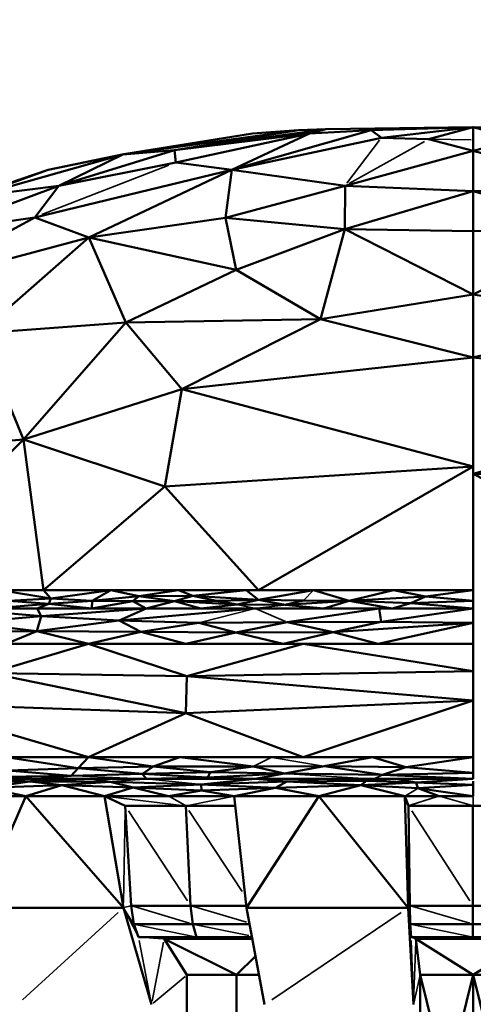
# Model space of a CAD drawing. Units: millimetres. Extents: x 1495 to 12333, y 8938 to 15454.
# Drawn here: x 4609 to 4636, y 9663 to 9722 of the extents above; entities that cross this region are included whole.
import ezdxf

# ---------------------------------------------------------------- set-up
doc = ezdxf.new("R2010")
doc.units = ezdxf.units.MM
doc.layers.add('MD_Visible', color=7, linetype='Continuous', lineweight=50)
doc.layers.add('MD_Visible Narrow', color=7, linetype='Continuous', lineweight=35)
doc.styles.get("Standard").update_dxf_attribs({"font": 'arial.ttf'})
doc.dimstyles.get("Standard").update_dxf_attribs({"dimtxt": 200, "dimasz": 100, "dimexe": 0.18, "dimexo": 0.0625, "dimgap": 50, "dimtad": 1, "dimdec": 0, "dimlfac": 0.1, "dimrnd": 5, "dimzin": 0, "dimdsep": 46, "dimtxsty": 'Standard', "dimcen": 0.09, "dimadec": 0, "dimazin": 0, "dimtfac": 1, "dimtdec": 0, "dimtofl": 0, "dimtmove": 0, "dimatfit": 3, "dimfxl": 50, "dimfxlon": 1, "dimtolj": 1, "dimtzin": 0, "dimarcsym": 0})

# ---------------------------------------------------------------- blocks, each defined once
blk = doc.blocks.new('CustomObjectsInViewport3_0')
at = {"layer": 'MD_Visible', "extrusion": (0, 1, 0)}
for p, q in [((4636.47, 9715.253), (4627.635, 9715.131)), ((4630.354, 9715.078), (4636.47, 9715.253)), ((4636.47, 9715.253), (4630.958, 9714.605)), ((4633.788, 9714.529), (4636.47, 9715.253)), ((4639.153, 9714.529), (4636.47, 9715.253)), ((4636.47, 9715.253), (4641.982, 9714.605)), ((4636.47, 9715.253), (4645.306, 9715.131)), ((4636.47, 9715.253), (4642.587, 9715.078)), ((4636.47, 9715.253), (4636.47, 9714.498)), ((4636.47, 9714.498), (4636.47, 9715.253)), ((4625.992, 9715.076), (4615.453, 9713.61)), ((4615.453, 9713.61), (4623.234, 9714.867)), ((4615.524, 9713.628), (4623.234, 9714.867)), ((4618.56, 9713.873), (4627.635, 9715.131)), ((4625.992, 9715.076), (4618.56, 9713.873)), ((4626.655, 9714.879), (4618.56, 9713.873)), ((4626.655, 9714.879), (4618.639, 9713.143)), ((4630.354, 9715.078), (4621.99, 9712.702)), ((4621.99, 9712.702), (4626.655, 9714.879)), ((4630.958, 9714.605), (4621.99, 9712.702)), ((4623.234, 9714.867), (4625.992, 9715.076)), ((4627.635, 9715.131), (4625.992, 9715.076)), ((4627.635, 9715.131), (4626.655, 9714.879)), ((4626.655, 9714.879), (4630.354, 9715.078)), ((4630.958, 9714.605), (4630.354, 9715.078)), ((4630.958, 9714.605), (4633.788, 9714.529)), ((4636.47, 9713.833), (4633.788, 9714.529)), ((4636.47, 9713.833), (4639.153, 9714.529)), ((4636.47, 9714.498), (4636.47, 9713.833)), ((4636.47, 9713.833), (4636.47, 9714.498)), ((4606.5, 9711.081), (4615.453, 9713.61)), ((4610.98, 9712.702), (4615.524, 9713.628)), ((4615.453, 9713.61), (4610.98, 9712.702)), ((4618.56, 9713.873), (4611.632, 9711.742)), ((4611.632, 9711.742), (4615.453, 9713.61)), ((4615.453, 9713.61), (4618.56, 9713.873)), ((4618.56, 9713.873), (4618.639, 9713.143)), ((4628.781, 9711.744), (4636.47, 9713.833)), ((4644.16, 9711.744), (4636.47, 9713.833)), ((4636.47, 9713.833), (4636.47, 9711.422)), ((4636.47, 9711.422), (4636.47, 9713.833)), ((4611.632, 9711.742), (4618.639, 9713.143)), ((4618.639, 9713.143), (4621.99, 9712.702)), ((4610.98, 9712.702), (4599.706, 9708.84)), ((4610.98, 9712.702), (4606.5, 9711.081)), ((4610.182, 9709.846), (4621.99, 9712.702)), ((4621.99, 9712.702), (4613.428, 9708.631)), ((4621.99, 9712.702), (4621.624, 9709.824)), ((4628.781, 9711.744), (4621.99, 9712.702)), ((4604.095, 9708.928), (4611.632, 9711.742)), ((4611.632, 9711.742), (4606.5, 9711.081)), ((4611.632, 9711.742), (4610.182, 9709.846)), ((4621.624, 9709.824), (4628.781, 9711.744)), ((4628.781, 9711.744), (4628.761, 9709.137)), ((4636.47, 9711.422), (4628.781, 9711.744)), ((4636.47, 9711.422), (4644.16, 9711.744)), ((4636.47, 9711.422), (4628.761, 9709.137)), ((4636.47, 9711.422), (4644.179, 9709.137)), ((4636.47, 9711.422), (4636.47, 9709.012)), ((4636.47, 9709.012), (4636.47, 9711.422)), ((4610.182, 9709.846), (4602.688, 9705.797)), ((4604.095, 9708.928), (4610.182, 9709.846)), ((4613.428, 9708.631), (4610.182, 9709.846)), ((4613.428, 9708.631), (4621.624, 9709.824)), ((4621.624, 9709.824), (4622.251, 9706.695)), ((4628.761, 9709.137), (4621.624, 9709.824)), ((4628.761, 9709.137), (4622.251, 9706.695)), ((4627.317, 9703.748), (4628.761, 9709.137)), ((4628.761, 9709.137), (4636.47, 9709.012)), ((4636.47, 9705.231), (4628.761, 9709.137)), ((4636.47, 9705.231), (4644.179, 9709.137)), ((4644.179, 9709.137), (4636.47, 9709.012)), ((4636.47, 9709.012), (4636.47, 9705.231)), ((4636.47, 9705.231), (4636.47, 9709.012)), ((4613.428, 9708.631), (4602.688, 9705.797)), ((4613.428, 9708.631), (4606.885, 9702.901)), ((4615.635, 9703.54), (4613.428, 9708.631)), ((4613.428, 9708.631), (4622.251, 9706.695)), ((4622.251, 9706.695), (4615.635, 9703.54)), ((4622.251, 9706.695), (4627.317, 9703.748)), ((4627.317, 9703.748), (4636.47, 9705.231)), ((4645.623, 9703.748), (4636.47, 9705.231)), ((4636.47, 9705.231), (4636.47, 9701.449)), ((4636.47, 9701.449), (4636.47, 9705.231)), ((4606.885, 9702.901), (4615.635, 9703.54)), ((4609.511, 9696.534), (4615.635, 9703.54)), ((4615.635, 9703.54), (4627.317, 9703.748)), ((4615.635, 9703.54), (4618.993, 9699.546)), ((4618.993, 9699.546), (4627.317, 9703.748)), ((4627.317, 9703.748), (4636.47, 9701.449)), ((4645.623, 9703.748), (4636.47, 9701.449)), ((4606.885, 9702.901), (4609.511, 9696.534)), ((4636.47, 9701.449), (4618.993, 9699.546)), ((4636.47, 9701.449), (4653.948, 9699.546)), ((4636.47, 9694.922), (4636.47, 9701.449)), ((4618.993, 9699.546), (4609.511, 9696.534)), ((4618.993, 9699.546), (4617.987, 9693.715)), ((4618.993, 9699.546), (4636.47, 9694.922)), ((4636.47, 9694.48), (4653.948, 9699.546)), ((4600.202, 9695.832), (4609.511, 9696.534)), ((4609.511, 9696.534), (4600.372, 9687.511)), ((4617.987, 9693.715), (4609.511, 9696.534)), ((4610.703, 9687.511), (4609.511, 9696.534)), ((4636.47, 9694.922), (4617.987, 9693.715)), ((4636.47, 9694.922), (4623.587, 9687.511)), ((4636.47, 9687.511), (4636.47, 9694.922)), ((4655.147, 9693.752), (4636.47, 9694.48)), ((4636.47, 9694.48), (4649.791, 9687.511)), ((4610.703, 9687.511), (4617.987, 9693.715)), ((4617.987, 9693.715), (4623.587, 9687.511)), ((4600.372, 9687.511), (4610.703, 9687.511)), ((4608.12, 9687.511), (4611.142, 9687.009)), ((4610.703, 9687.511), (4608.12, 9687.511)), ((4614.752, 9687.511), (4610.703, 9687.511)), ((4611.142, 9687.009), (4610.703, 9687.511)), ((4610.703, 9687.511), (4623.587, 9687.511)), ((4611.142, 9687.009), (4614.752, 9687.511)), ((4614.752, 9687.511), (4613.627, 9686.873)), ((4614.752, 9687.511), (4616.416, 9687.151)), ((4618.8, 9687.511), (4614.752, 9687.511)), ((4616.416, 9687.151), (4618.8, 9687.511)), ((4618.8, 9687.511), (4619.664, 9687.169)), ((4622.848, 9687.511), (4618.8, 9687.511)), ((4622.848, 9687.511), (4619.664, 9687.169)), ((4626.896, 9687.511), (4622.848, 9687.511)), ((4623.598, 9686.923), (4622.848, 9687.511)), ((4623.587, 9687.511), (4636.47, 9687.511)), ((4626.896, 9687.511), (4623.598, 9686.923)), ((4626.896, 9687.511), (4629.024, 9686.873)), ((4631.683, 9687.511), (4626.896, 9687.511)), ((4629.024, 9686.873), (4631.683, 9687.511)), ((4631.683, 9687.511), (4633.614, 9687.129)), ((4636.47, 9687.511), (4631.683, 9687.511)), ((4633.614, 9687.129), (4636.47, 9687.511)), ((4636.47, 9686.873), (4636.47, 9687.511)), ((4611.142, 9687.009), (4608.63, 9686.873)), ((4608.63, 9686.873), (4611.028, 9686.684)), ((4611.028, 9686.684), (4611.142, 9687.009)), ((4613.627, 9686.873), (4611.028, 9686.684)), ((4613.627, 9686.873), (4611.142, 9687.009)), ((4613.601, 9686.421), (4613.627, 9686.873)), ((4616.057, 9686.843), (4613.601, 9686.421)), ((4613.627, 9686.873), (4616.416, 9687.151)), ((4613.627, 9686.873), (4616.057, 9686.843)), ((4616.416, 9687.151), (4616.057, 9686.843)), ((4616.057, 9686.843), (4618.551, 9686.853)), ((4616.868, 9686.421), (4616.057, 9686.843)), ((4619.664, 9687.169), (4616.416, 9687.151)), ((4618.551, 9686.853), (4616.416, 9687.151)), ((4618.551, 9686.853), (4616.868, 9686.421)), ((4619.664, 9687.169), (4618.551, 9686.853)), ((4618.551, 9686.853), (4621.07, 9686.876)), ((4622.308, 9686.645), (4618.551, 9686.853)), ((4618.551, 9686.853), (4620.135, 9686.421)), ((4621.07, 9686.876), (4619.664, 9687.169)), ((4619.664, 9687.169), (4623.598, 9686.923)), ((4623.598, 9686.923), (4621.07, 9686.876)), ((4621.07, 9686.876), (4622.308, 9686.645)), ((4623.598, 9686.923), (4622.308, 9686.645)), ((4623.598, 9686.923), (4625.202, 9686.625)), ((4623.598, 9686.923), (4626.288, 9686.884)), ((4625.202, 9686.625), (4626.288, 9686.884)), ((4629.024, 9686.873), (4625.202, 9686.625)), ((4629.024, 9686.873), (4626.288, 9686.884)), ((4627.508, 9686.421), (4629.024, 9686.873)), ((4633.614, 9687.129), (4629.024, 9686.873)), ((4629.024, 9686.873), (4631.615, 9686.421)), ((4629.024, 9686.873), (4632.732, 9686.734)), ((4632.732, 9686.734), (4633.614, 9687.129)), ((4636.47, 9686.873), (4632.732, 9686.734)), ((4636.47, 9686.873), (4633.614, 9687.129)), ((4636.47, 9686.421), (4636.47, 9686.873)), ((4605.094, 9686.421), (4610.568, 9685.951)), ((4610.334, 9686.421), (4605.094, 9686.421)), ((4607.714, 9686.421), (4611.028, 9686.684)), ((4607.714, 9686.421), (4610.334, 9686.421)), ((4611.028, 9686.684), (4610.334, 9686.421)), ((4610.568, 9685.951), (4610.334, 9686.421)), ((4616.868, 9686.421), (4610.334, 9686.421)), ((4610.334, 9686.421), (4613.601, 9686.421)), ((4616.868, 9686.421), (4610.568, 9685.951)), ((4611.028, 9686.684), (4613.601, 9686.421)), ((4613.601, 9686.421), (4616.868, 9686.421)), ((4615.233, 9685.702), (4623.402, 9686.421)), ((4616.868, 9686.421), (4615.233, 9685.702)), ((4623.402, 9686.421), (4616.868, 9686.421)), ((4616.868, 9686.421), (4620.135, 9686.421)), ((4620.135, 9686.421), (4622.308, 9686.645)), ((4620.135, 9686.421), (4623.402, 9686.421)), ((4625.202, 9686.625), (4622.308, 9686.645)), ((4630.826, 9686.421), (4623.402, 9686.421)), ((4623.402, 9686.421), (4627.508, 9686.421)), ((4625.202, 9686.625), (4627.508, 9686.421)), ((4625.303, 9685.587), (4630.826, 9686.421)), ((4627.508, 9686.421), (4631.615, 9686.421)), ((4630.826, 9686.421), (4630.939, 9685.619)), ((4636.47, 9686.421), (4630.826, 9686.421)), ((4630.939, 9685.619), (4636.47, 9686.421)), ((4631.615, 9686.421), (4632.732, 9686.734)), ((4631.615, 9686.421), (4636.47, 9686.421)), ((4632.732, 9686.734), (4636.47, 9686.421)), ((4636.47, 9685.544), (4636.47, 9686.421)), ((4610.568, 9685.951), (4606.001, 9685.554)), ((4610.317, 9685.055), (4610.568, 9685.951)), ((4610.317, 9685.055), (4615.233, 9685.702)), ((4610.568, 9685.951), (4615.233, 9685.702)), ((4620.015, 9685.548), (4615.233, 9685.702)), ((4615.233, 9685.702), (4616.532, 9685.018)), ((4610.317, 9685.055), (4603.662, 9684.99)), ((4606.001, 9685.554), (4610.317, 9685.055)), ((4608.465, 9684.304), (4610.317, 9685.055)), ((4610.317, 9685.055), (4613.398, 9684.304)), ((4616.532, 9685.018), (4610.317, 9685.055)), ((4616.532, 9685.018), (4620.015, 9685.548)), ((4625.303, 9685.587), (4620.015, 9685.548)), ((4620.015, 9685.548), (4622.245, 9684.964)), ((4625.303, 9685.587), (4622.245, 9684.964)), ((4630.939, 9685.619), (4625.303, 9685.587)), ((4628.075, 9684.996), (4625.303, 9685.587)), ((4628.075, 9684.996), (4630.939, 9685.619)), ((4636.47, 9685.544), (4628.075, 9684.996)), ((4630.774, 9684.304), (4636.47, 9685.544)), ((4636.47, 9685.544), (4630.939, 9685.619)), ((4636.47, 9684.304), (4636.47, 9685.544)), ((4613.398, 9684.304), (4616.532, 9685.018)), ((4622.245, 9684.964), (4616.532, 9685.018)), ((4616.532, 9685.018), (4619.238, 9684.304)), ((4619.238, 9684.304), (4622.245, 9684.964)), ((4622.245, 9684.964), (4628.075, 9684.996)), ((4625.078, 9684.304), (4622.245, 9684.964)), ((4628.075, 9684.996), (4625.078, 9684.304)), ((4628.075, 9684.996), (4630.774, 9684.304)), ((4613.398, 9684.304), (4603.532, 9684.304)), ((4613.398, 9684.304), (4607.465, 9682.541)), ((4608.465, 9684.304), (4613.398, 9684.304)), ((4626.278, 9684.304), (4613.398, 9684.304)), ((4619.294, 9682.362), (4613.398, 9684.304)), ((4613.398, 9684.304), (4619.238, 9684.304)), ((4619.238, 9684.304), (4625.078, 9684.304)), ((4626.278, 9684.304), (4619.294, 9682.362)), ((4625.078, 9684.304), (4630.774, 9684.304)), ((4636.47, 9682.663), (4626.278, 9684.304)), ((4636.47, 9684.304), (4626.278, 9684.304)), ((4630.774, 9684.304), (4636.47, 9684.304)), ((4636.47, 9682.663), (4636.47, 9684.304)), ((4619.294, 9682.362), (4607.465, 9682.541)), ((4619.237, 9680.146), (4607.465, 9682.541)), ((4619.237, 9680.146), (4619.294, 9682.362)), ((4619.294, 9682.362), (4636.47, 9682.663)), ((4619.294, 9682.362), (4636.47, 9680.901)), ((4636.47, 9680.901), (4636.47, 9682.663)), ((4613.398, 9677.497), (4602.535, 9680.719)), ((4602.535, 9680.719), (4619.237, 9680.146)), ((4636.47, 9680.901), (4619.237, 9680.146)), ((4636.47, 9680.901), (4626.278, 9677.497)), ((4636.47, 9677.497), (4636.47, 9680.901)), ((4619.237, 9680.146), (4613.398, 9677.497)), ((4619.237, 9680.146), (4626.278, 9677.497)), ((4603.532, 9677.497), (4613.398, 9677.497)), ((4612.795, 9676.846), (4608.465, 9677.497)), ((4613.398, 9677.497), (4608.465, 9677.497)), ((4613.398, 9677.497), (4612.795, 9676.846)), ((4613.398, 9677.497), (4617.287, 9676.954)), ((4618.882, 9677.497), (4613.398, 9677.497)), ((4613.398, 9677.497), (4626.278, 9677.497)), ((4618.882, 9677.497), (4617.287, 9676.954)), ((4618.882, 9677.497), (4623.296, 9676.953)), ((4624.366, 9677.497), (4618.882, 9677.497)), ((4630.418, 9677.497), (4624.366, 9677.497)), ((4626.278, 9677.497), (4636.47, 9677.497)), ((4627.537, 9676.961), (4630.418, 9677.497)), ((4630.418, 9677.497), (4632.416, 9676.905)), ((4636.47, 9677.497), (4630.418, 9677.497)), ((4632.416, 9676.905), (4636.47, 9677.497)), ((4636.47, 9676.562), (4636.47, 9677.497)), ((4608.592, 9676.703), (4612.795, 9676.846)), ((4612.369, 9676.39), (4612.795, 9676.846)), ((4617.287, 9676.954), (4612.795, 9676.846)), ((4612.795, 9676.846), (4616.648, 9676.504)), ((4616.648, 9676.504), (4617.287, 9676.954)), ((4623.296, 9676.953), (4617.287, 9676.954)), ((4617.287, 9676.954), (4620.691, 9676.599)), ((4620.691, 9676.599), (4623.296, 9676.953)), ((4627.537, 9676.961), (4623.296, 9676.953)), ((4623.296, 9676.953), (4625.153, 9676.524)), ((4625.153, 9676.524), (4627.537, 9676.961)), ((4627.537, 9676.961), (4632.416, 9676.905)), ((4631.028, 9676.445), (4627.537, 9676.961)), ((4632.416, 9676.905), (4631.028, 9676.445)), ((4636.47, 9676.562), (4632.416, 9676.905)), ((4612.369, 9676.39), (4608.339, 9676.327)), ((4608.339, 9676.327), (4610.338, 9676.199)), ((4608.592, 9676.703), (4612.369, 9676.39)), ((4610.338, 9676.199), (4612.369, 9676.39)), ((4612.369, 9676.39), (4616.648, 9676.504)), ((4616.648, 9676.504), (4620.691, 9676.599)), ((4620.555, 9676.293), (4616.648, 9676.504)), ((4616.871, 9676.199), (4616.648, 9676.504)), ((4620.555, 9676.293), (4616.871, 9676.199)), ((4620.691, 9676.599), (4620.555, 9676.293)), ((4620.555, 9676.293), (4625.153, 9676.524)), ((4623.404, 9676.199), (4620.555, 9676.293)), ((4625.153, 9676.524), (4620.691, 9676.599)), ((4625.153, 9676.524), (4623.404, 9676.199)), ((4625.153, 9676.524), (4631.028, 9676.445)), ((4631.028, 9676.445), (4636.47, 9676.562)), ((4631.028, 9676.445), (4636.47, 9676.199)), ((4636.47, 9676.199), (4636.47, 9676.562)), ((4605.099, 9676.199), (4610.338, 9676.199)), ((4609.887, 9676.05), (4606.864, 9676.044)), ((4607.231, 9675.667), (4609.887, 9676.05)), ((4611.806, 9675.827), (4607.231, 9675.667)), ((4609.65, 9675.162), (4607.231, 9675.667)), ((4609.887, 9676.05), (4607.718, 9676.199)), ((4610.338, 9676.199), (4607.718, 9676.199)), ((4611.806, 9675.827), (4609.65, 9675.162)), ((4610.338, 9676.199), (4609.887, 9676.05)), ((4613.604, 9676.199), (4609.887, 9676.05)), ((4609.887, 9676.05), (4614.712, 9676.035)), ((4611.806, 9675.827), (4609.887, 9676.05)), ((4613.604, 9676.199), (4610.338, 9676.199)), ((4610.338, 9676.199), (4616.871, 9676.199)), ((4614.712, 9676.035), (4611.806, 9675.827)), ((4614.365, 9675.162), (4611.806, 9675.827)), ((4611.806, 9675.827), (4616.085, 9675.688)), ((4616.871, 9676.199), (4613.604, 9676.199)), ((4614.712, 9676.035), (4613.604, 9676.199)), ((4616.085, 9675.688), (4614.365, 9675.162)), ((4614.712, 9676.035), (4620.16, 9675.872)), ((4616.085, 9675.688), (4614.712, 9676.035)), ((4616.085, 9675.688), (4620.16, 9675.872)), ((4620.174, 9675.513), (4616.085, 9675.688)), ((4618.206, 9675.174), (4616.085, 9675.688)), ((4623.404, 9676.199), (4616.871, 9676.199)), ((4616.871, 9676.199), (4623.404, 9676.199)), ((4623.404, 9676.199), (4620.16, 9675.872)), ((4625.284, 9676.036), (4620.16, 9675.872)), ((4620.16, 9675.872), (4620.174, 9675.513)), ((4620.16, 9675.872), (4624.608, 9675.676)), ((4620.174, 9675.513), (4624.608, 9675.676)), ((4624.608, 9675.676), (4622.137, 9675.162)), ((4627.608, 9676.199), (4623.404, 9676.199)), ((4625.284, 9676.036), (4623.404, 9676.199)), ((4623.404, 9676.199), (4630.474, 9676.199)), ((4624.608, 9675.676), (4625.284, 9676.036)), ((4629.732, 9675.836), (4624.608, 9675.676)), ((4627.214, 9675.162), (4624.608, 9675.676)), ((4630.073, 9676.083), (4625.284, 9676.036)), ((4625.284, 9676.036), (4629.732, 9675.836)), ((4629.732, 9675.836), (4627.214, 9675.162)), ((4631.812, 9676.199), (4627.608, 9676.199)), ((4630.073, 9676.083), (4629.732, 9675.836)), ((4629.732, 9675.836), (4633.051, 9675.995)), ((4629.732, 9675.836), (4632.363, 9675.162)), ((4633.142, 9675.637), (4629.732, 9675.836)), ((4631.812, 9676.199), (4630.073, 9676.083)), ((4633.051, 9675.995), (4630.073, 9676.083)), ((4630.474, 9676.199), (4636.47, 9676.199)), ((4631.812, 9676.199), (4633.051, 9675.995)), ((4636.47, 9676.199), (4631.812, 9676.199)), ((4633.051, 9675.995), (4636.47, 9676.199)), ((4636.47, 9675.847), (4633.051, 9675.995)), ((4633.142, 9675.637), (4633.051, 9675.995)), ((4636.47, 9675.847), (4633.142, 9675.637)), ((4633.142, 9675.637), (4634.415, 9675.174)), ((4633.142, 9675.637), (4636.47, 9675.162)), ((4636.47, 9675.847), (4636.47, 9676.057)), ((4636.47, 9675.162), (4636.47, 9675.847)), ((4609.65, 9675.162), (4605.141, 9675.162)), ((4605.141, 9675.162), (4609.65, 9675.162)), ((4609.65, 9675.162), (4606.746, 9668.485)), ((4614.365, 9675.162), (4609.65, 9675.162)), ((4615.498, 9668.485), (4609.65, 9675.162)), ((4609.65, 9675.162), (4614.365, 9675.162)), ((4614.365, 9675.162), (4618.206, 9675.174)), ((4615.498, 9668.485), (4614.365, 9675.162)), ((4615.608, 9674.588), (4614.365, 9675.162)), ((4614.365, 9675.162), (4615.498, 9668.485)), ((4614.389, 9675.162), (4615.608, 9674.588)), ((4618.206, 9675.174), (4620.174, 9675.513)), ((4618.206, 9675.174), (4622.137, 9675.162)), ((4622.137, 9675.162), (4620.174, 9675.513)), ((4627.214, 9675.162), (4622.137, 9675.162)), ((4622.137, 9675.162), (4622.871, 9668.485)), ((4622.137, 9675.162), (4627.214, 9675.162)), ((4622.871, 9668.485), (4622.137, 9675.162)), ((4627.214, 9675.162), (4622.871, 9668.485)), ((4632.363, 9675.162), (4627.214, 9675.162)), ((4632.574, 9668.485), (4627.214, 9675.162)), ((4627.214, 9675.162), (4632.363, 9675.162)), ((4632.363, 9675.162), (4634.415, 9675.174)), ((4632.574, 9668.485), (4632.363, 9675.162)), ((4632.595, 9674.588), (4632.363, 9675.162)), ((4632.363, 9675.162), (4632.574, 9668.485)), ((4632.368, 9675.162), (4632.595, 9674.588)), ((4634.415, 9675.174), (4636.47, 9675.162)), ((4615.963, 9668.605), (4615.608, 9674.588)), ((4615.608, 9674.588), (4619.234, 9674.588)), ((4619.234, 9674.588), (4615.608, 9674.588)), ((4615.608, 9674.588), (4615.963, 9668.605)), ((4619.234, 9674.588), (4622.2, 9674.588)), ((4619.527, 9668.605), (4619.234, 9674.588)), ((4622.2, 9674.588), (4619.234, 9674.588)), ((4632.661, 9668.605), (4632.595, 9674.588)), ((4632.595, 9674.588), (4636.451, 9674.588)), ((4636.451, 9674.588), (4632.595, 9674.588)), ((4632.595, 9674.588), (4632.661, 9668.605)), ((4636.451, 9674.588), (4640.307, 9674.588)), ((4636.451, 9668.605), (4636.451, 9674.588)), ((4640.307, 9674.588), (4636.451, 9674.588)), ((4616.115, 9667.492), (4615.963, 9668.605)), ((4615.963, 9668.605), (4619.527, 9668.605)), ((4619.527, 9668.605), (4615.963, 9668.605)), ((4615.963, 9668.605), (4616.115, 9667.492)), ((4619.527, 9668.605), (4622.858, 9668.605)), ((4619.652, 9667.492), (4619.527, 9668.605)), ((4622.858, 9668.605), (4619.527, 9668.605)), ((4632.689, 9667.492), (4632.661, 9668.605)), ((4632.661, 9668.605), (4636.451, 9668.605)), ((4636.451, 9668.605), (4632.661, 9668.605)), ((4632.661, 9668.605), (4632.689, 9667.492)), ((4636.451, 9668.605), (4640.241, 9668.605)), ((4636.451, 9667.492), (4636.451, 9668.605)), ((4640.241, 9668.605), (4636.451, 9668.605)), ((4615.498, 9668.485), (4606.746, 9668.485)), ((4617.175, 9662.682), (4615.498, 9668.485)), ((4615.498, 9668.485), (4617.175, 9662.682)), ((4622.871, 9668.485), (4632.574, 9668.485)), ((4622.871, 9668.485), (4623.957, 9662.682)), ((4623.957, 9662.682), (4622.871, 9668.485)), ((4632.886, 9662.682), (4632.574, 9668.485)), ((4632.574, 9668.485), (4632.886, 9662.682)), ((4616.401, 9666.728), (4616.115, 9667.492)), ((4616.115, 9667.492), (4619.652, 9667.492)), ((4619.652, 9667.492), (4616.115, 9667.492)), ((4616.115, 9667.492), (4616.401, 9666.728)), ((4619.652, 9667.492), (4623.057, 9667.492)), ((4619.888, 9666.728), (4619.652, 9667.492)), ((4623.057, 9667.492), (4619.652, 9667.492)), ((4632.742, 9666.728), (4632.689, 9667.492)), ((4632.689, 9667.492), (4636.451, 9667.492)), ((4636.451, 9667.492), (4632.689, 9667.492)), ((4632.689, 9667.492), (4632.742, 9666.728)), ((4636.451, 9667.492), (4640.213, 9667.492)), ((4636.451, 9666.728), (4636.451, 9667.492)), ((4640.213, 9667.492), (4636.451, 9667.492)), ((4616.401, 9666.728), (4619.888, 9666.728)), ((4619.888, 9666.728), (4616.401, 9666.728)), ((4617.943, 9666.617), (4617.902, 9666.728)), ((4617.902, 9666.728), (4617.943, 9666.617)), ((4619.302, 9664.456), (4617.943, 9666.617)), ((4623.22, 9666.617), (4617.943, 9666.617)), ((4622.284, 9664.456), (4617.943, 9666.617)), ((4617.943, 9666.617), (4619.302, 9664.456)), ((4619.888, 9666.728), (4623.199, 9666.728)), ((4623.199, 9666.728), (4619.888, 9666.728)), ((4632.742, 9666.728), (4636.451, 9666.728)), ((4636.451, 9666.728), (4632.742, 9666.728)), ((4633.029, 9666.617), (4633.022, 9666.728)), ((4633.022, 9666.728), (4633.029, 9666.617)), ((4633.282, 9664.456), (4633.029, 9666.617)), ((4639.876, 9666.617), (4633.029, 9666.617)), ((4636.454, 9664.456), (4633.029, 9666.617)), ((4633.029, 9666.617), (4633.282, 9664.456)), ((4636.451, 9666.728), (4640.161, 9666.728)), ((4640.161, 9666.728), (4636.451, 9666.728)), ((4636.454, 9664.456), (4639.876, 9666.617)), ((4622.284, 9664.456), (4623.414, 9665.581)), ((4619.302, 9658.066), (4619.302, 9664.456)), ((4619.302, 9664.456), (4622.284, 9664.456)), ((4619.302, 9664.456), (4619.302, 9658.066)), ((4622.284, 9664.456), (4619.302, 9664.456)), ((4622.284, 9664.456), (4623.625, 9664.456)), ((4623.625, 9664.456), (4622.284, 9664.456)), ((4622.284, 9658.066), (4622.284, 9664.456)), ((4633.282, 9658.066), (4633.282, 9664.456)), ((4633.282, 9664.456), (4636.454, 9664.456)), ((4636.454, 9664.456), (4633.282, 9664.456)), ((4634.875, 9658.066), (4633.282, 9664.456)), ((4633.282, 9664.456), (4633.282, 9658.066)), ((4634.875, 9658.066), (4636.454, 9664.456)), ((4636.454, 9664.456), (4639.626, 9664.456)), ((4638.049, 9658.066), (4636.454, 9664.456)), ((4639.626, 9664.456), (4636.454, 9664.456)), ((4636.47, 9658.066), (4636.454, 9664.456))]:
    blk.add_line(p, q, dxfattribs=at)
at = {"layer": 'MD_Visible Narrow', "extrusion": (0, 1, 0)}
for p, q in [((4628.89, 9711.887), (4630.85, 9714.462)), ((4633.538, 9714.39), (4629.031, 9711.883)), ((4636.336, 9714.5), (4633.922, 9714.528)), ((4618.216, 9712.978), (4610.605, 9710.011)), ((4626.318, 9686.916), (4626.866, 9687.48)), ((4623.233, 9686.377), (4620.185, 9685.592)), ((4622.363, 9686.634), (4623.347, 9686.432)), ((4623.492, 9686.431), (4625.112, 9686.614)), ((4623.497, 9686.379), (4625.208, 9685.629)), ((4624.312, 9677.47), (4623.35, 9676.981)), ((4624.524, 9677.47), (4627.379, 9676.988)), ((4612.594, 9676.381), (4616.646, 9676.208)), ((4630.208, 9676.215), (4625.419, 9676.508)), ((4630.501, 9676.211), (4631, 9676.432)), ((4616.763, 9676.191), (4614.82, 9676.043)), ((4619.995, 9675.888), (4617.035, 9676.183)), ((4625.4, 9676.045), (4627.492, 9676.191)), ((4627.731, 9676.193), (4629.949, 9676.088)), ((4618.995, 9674.617), (4614.695, 9675.134)), ((4619.182, 9674.618), (4618.257, 9675.145)), ((4621.94, 9675.134), (4619.376, 9674.617)), ((4632.402, 9675.186), (4633.103, 9675.613)), ((4632.686, 9674.618), (4634.324, 9675.145)), ((4636.349, 9674.618), (4634.517, 9675.145)), ((4636.452, 9674.617), (4636.469, 9675.133)), ((4632.445, 9674.958), (4632.448, 9674.96)), ((4615.504, 9668.791), (4615.603, 9674.283)), ((4619.331, 9668.904), (4615.804, 9674.289)), ((4619.412, 9674.318), (4622.617, 9669.448)), ((4632.575, 9668.791), (4632.593, 9674.283)), ((4636.258, 9668.904), (4632.787, 9674.289)), ((4615.94, 9668.599), (4615.521, 9668.491)), ((4619.468, 9667.548), (4616.148, 9668.549)), ((4619.703, 9668.552), (4622.868, 9667.611)), ((4632.656, 9668.599), (4632.578, 9668.491)), ((4636.261, 9667.548), (4632.85, 9668.549)), ((4609.439, 9662.972), (4615.179, 9668.195)), ((4615.529, 9668.436), (4616.084, 9667.542)), ((4616.356, 9666.816), (4615.543, 9668.398)), ((4624.388, 9662.972), (4632.143, 9668.195)), ((4632.58, 9668.436), (4632.683, 9667.542)), ((4632.734, 9666.816), (4632.582, 9668.398)), ((4619.7, 9666.767), (4616.304, 9667.454)), ((4619.829, 9667.456), (4623.013, 9666.817)), ((4636.263, 9666.767), (4632.877, 9667.454)), ((4616.44, 9666.526), (4617.136, 9662.884)), ((4616.478, 9666.723), (4617.866, 9666.623)), ((4617.905, 9666.42), (4617.213, 9662.879)), ((4617.954, 9666.623), (4618.148, 9666.723)), ((4632.749, 9666.526), (4632.879, 9662.884)), ((4632.756, 9666.723), (4633.015, 9666.623)), ((4633.022, 9666.42), (4632.893, 9662.879)), ((4633.042, 9666.623), (4633.279, 9666.723)), ((4619.196, 9664.368), (4617.281, 9662.771)), ((4633.263, 9664.368), (4632.906, 9662.771))]:
    blk.add_line(p, q, dxfattribs=at)
blk = doc.blocks.new('*D6')
at = {"color": 0, "lineweight": -2, "transparency": 16777216}
for p, q in [((1876.47, 10256.766), (1876.47, 10306.946)), ((7876.47, 10256.766), (7876.47, 10306.946)), ((1976.47, 10306.766), (7776.47, 10306.766))]:
    blk.add_line(p, q, dxfattribs=at)
at = {"color": 0, "transparency": 16777216}
for points in [[(1976.47, 10323.433), (1976.47, 10290.1), (1876.47, 10306.766)], [(7776.47, 10323.433), (7776.47, 10290.1), (7876.47, 10306.766)]]:
    blk.add_solid(points, dxfattribs=at)
at = {"layer": 'Defpoints', "color": 0, "transparency": 16777216}
for p in [(7876.47, 10306.766), (1876.47, 9338.099), (7876.47, 9338.099)]:
    blk.add_point(p, dxfattribs=at)
at = {"color": 0, "transparency": 16777216, "insert": (4876.47, 10458.881), "char_height": 200, "attachment_point": 5}
blk.add_mtext('\\A1;600', dxfattribs=at)
blk = doc.blocks.new('*D7')
at = {"color": 0, "lineweight": -2, "transparency": 16777216}
for p, q in [((1828.759, 10205.005), (1778.579, 10205.005)), ((1778.759, 10105.005), (1778.759, 9438.099)), ((1828.759, 9338.099), (1778.579, 9338.099))]:
    blk.add_line(p, q, dxfattribs=at)
at = {"color": 0, "transparency": 16777216}
for points in [[(1762.092, 10105.005), (1795.425, 10105.005), (1778.759, 10205.005)], [(1762.092, 9438.099), (1795.425, 9438.099), (1778.759, 9338.099)]]:
    blk.add_solid(points, dxfattribs=at)
at = {"layer": 'Defpoints', "color": 0, "transparency": 16777216}
for p in [(6290.738, 10205.005), (1778.759, 9338.099), (6491.915, 9338.099)]:
    blk.add_point(p, dxfattribs=at)
at = {"color": 0, "transparency": 16777216, "insert": (1626.644, 9771.552), "char_height": 200, "attachment_point": 5, "rotation": 90}
blk.add_mtext('\\A1;85', dxfattribs=at)

msp = doc.modelspace()

# ---------------------------------------------------------------- block references
msp.add_blockref('CustomObjectsInViewport3_0', (0, 0))

# ---------------------------------------------------------------- dimensions: what is measured, and where the dimension line sits
dim = msp.add_linear_dim(base=(7876.47, 10306.766), p1=(1876.47, 9338.099), p2=(7876.47, 9338.099), dimstyle='Standard')
dim.commit()
dim.dimension.update_dxf_attribs({"geometry": '*D6', "text_midpoint": (4876.47, 10458.881)})
dim = msp.add_linear_dim(base=(1778.759, 9338.099), p1=(6290.738, 10205.005), p2=(6491.915, 9338.099), angle=90, dimstyle='Standard')
dim.commit()
dim.dimension.update_dxf_attribs({"geometry": '*D7', "text_midpoint": (1626.644, 9771.552)})

doc.saveas('drawing.dxf')
